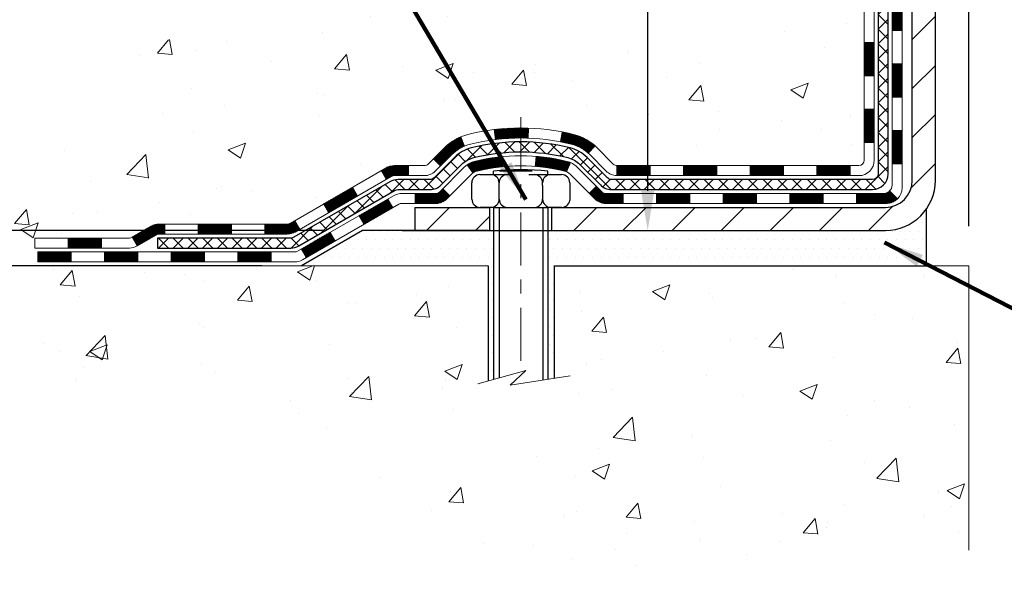
# Model space of a CAD drawing. Extents: x 887 to 3254, y -247 to 1977.
# Drawn here: x 897 to 904, y -234 to -230 of the extents above; entities that cross this region are included whole.
import ezdxf

# ---------------------------------------------------------------- set-up
doc = ezdxf.new("R2010")
doc.units = 0
doc.header["$LTSCALE"] = 5
doc.header["$MEASUREMENT"] = 0
doc.linetypes.add('CENTERX2', pattern=[4, 2.5, -0.5, 0.5, -0.5])
doc.layers.get('DEFPOINTS').update_dxf_attribs({"linetype": 'CONTINUOUS'})
for name, color, linetype, lineweight in [('CENTERLINE - L', 1, 'CENTERX2', 15), ('CONCRETE - H', 130, 'CONTINUOUS', 9), ('CONCRETE - L', 132, 'CONTINUOUS', 20), ('DECK COAT - H', 20, 'CONTINUOUS', 20), ('DECK COAT - L', 22, 'CONTINUOUS', 18), ('MIG FOOT - H', 251, 'CONTINUOUS', 20), ('MIG FOOT - L', 7, 'CONTINUOUS', 30), ('PVC SIDESHEET - H', 170, 'CONTINUOUS', 20), ('PVC SIDESHEET - L', 122, 'CONTINUOUS', 25), ('SCREW - L', 1, 'CONTINUOUS', 25), ('SETTING BED - H', 210, 'CONTINUOUS', 20), ('SETTING BED - L', 212, 'CONTINUOUS', 25), ('TEXT - 4', 241, 'CONTINUOUS', 25)]:
    doc.layers.add(name, color=color, linetype=linetype, lineweight=lineweight)
doc.layers.add('DIMS', color=50, linetype='CONTINUOUS')
doc.layers.add('METAL11', color=7, linetype='CONTINUOUS')
doc.styles.add('ROMANS', font='romans', dxfattribs={"width": 0.9})
doc.dimstyles.get("Standard").update_dxf_attribs({"dimtxt": 0.18, "dimasz": 0.18, "dimexe": 0.18, "dimexo": 0.0625, "dimgap": 0.09, "dimtad": 0, "dimtih": 1, "dimtoh": 1, "dimdec": 4, "dimzin": 0, "dimdsep": 46, "dimtxsty": 'Standard', "dimcen": 0.09, "dimadec": 0, "dimazin": 0, "dimtfac": 1, "dimtdec": 4, "dimtofl": 0, "dimtmove": 0, "dimatfit": 3, "dimfxl": 1, "dimtolj": 1, "dimtzin": 0, "dimarcsym": 0})
doc.dimstyles.new('STANDARD$0', dxfattribs={"dimtxt": 0.18, "dimasz": 0.18, "dimexe": 0.18, "dimexo": 0.0625, "dimgap": 0.09, "dimtad": 0, "dimtih": 1, "dimtoh": 1, "dimdec": 4, "dimzin": 0, "dimdsep": 46, "dimtxsty": 'Standard', "dimcen": 0.09, "dimadec": 0, "dimazin": 0, "dimtfac": 1, "dimtdec": 4, "dimtofl": 0, "dimtmove": 0, "dimatfit": 3, "dimfxl": 1, "dimtolj": 1, "dimtzin": 0, "dimarcsym": 0})
pattern_1 = [(45, (719.1745997000187, -392.995339393215), (-0.003479849246914297, 0.003479849246914297), [])]

# ---------------------------------------------------------------- blocks, each defined once
blk = doc.blocks.new('*D416')
at = {"layer": 'DEFPOINTS', "color": 0, "transparency": 16777216}
for p in [(899.7207451195567, -231.3684614977723), (896.6166929048727, -231.6184601225207), (899.2877347996674, -231.6184601225207)]:
    blk.add_point(p, dxfattribs=at)
at = {"layer": 'DIMS', "color": 0, "lineweight": -2, "transparency": 16777216}
for p, q in [((896.3366929048727, -230.5977989425041), (896.6166929048727, -230.5977989425041)), ((896.6166929048727, -230.5977989425041), (896.6166929048727, -230.8084614977723)), ((896.6166929048727, -231.0884614977723), (896.6166929048727, -230.8084614977723)), ((899.4407451195567, -231.3684614977723), (896.3366929048727, -231.3684614977723)), ((899.0077347996674, -231.6184601225207), (896.3366929048727, -231.6184601225207)), ((896.6166929048727, -231.8984601225207), (896.6166929048727, -232.1784601225207))]:
    blk.add_line(p, q, dxfattribs=at)
at = {"layer": 'DIMS', "color": 0, "transparency": 16777216}
for points in [[(896.5700262382061, -231.0884614977723), (896.6633595715393, -231.0884614977723), (896.6166929048727, -231.3684614977723)], [(896.5700262382061, -231.8984601225207), (896.6633595715393, -231.8984601225207), (896.6166929048727, -231.6184601225207)]]:
    blk.add_solid(points, dxfattribs=at)
at = {"layer": 'DIMS', "color": 0, "transparency": 16777216, "insert": (895.170026238206, -230.5977989425039), "char_height": 0.28, "attachment_point": 5}
blk.add_mtext('\\A1;1/4 IN\\P [6.3mm]', dxfattribs=at)
blk = doc.blocks.new('*D417')
at = {"layer": 'DEFPOINTS', "color": 0, "transparency": 16777216}
for p in [(919.0172235506079, -227.3910590736432), (904.0172101887534, -231.6184609977843), (919.0172235506079, -231.6184609977843)]:
    blk.add_point(p, dxfattribs=at)
at = {"layer": 'DIMS', "color": 0, "lineweight": -2, "transparency": 16777216}
for p, q in [((904.0172101887534, -231.3384609977843), (904.0172101887534, -227.1110590736432)), ((919.0172235506079, -231.3384609977843), (919.0172235506079, -227.1110590736432)), ((904.2972101887534, -227.3910590736432), (906.649659329388, -227.3910590736432)), ((918.737223550608, -227.3910590736432), (909.4029926627213, -227.3910590736432))]:
    blk.add_line(p, q, dxfattribs=at)
at = {"layer": 'DIMS', "color": 0, "transparency": 16777216}
for points in [[(904.2972101887534, -227.3443924069765), (904.2972101887534, -227.4377257403098), (904.0172101887534, -227.3910590736432)], [(918.737223550608, -227.3443924069765), (918.737223550608, -227.4377257403098), (919.0172235506079, -227.3910590736432)]]:
    blk.add_solid(points, dxfattribs=at)
at = {"layer": 'DIMS', "color": 0, "transparency": 16777216, "insert": (908.0263259960547, -227.3910590736432), "char_height": 0.28, "attachment_point": 5}
blk.add_mtext('\\A1;15 IN\\P [381.0mm]', dxfattribs=at)
blk = doc.blocks.new('*D419')
at = {"layer": 'DEFPOINTS', "color": 0, "transparency": 16777216}
for p in [(898.7672183856588, -221.5140566945206), (899.7207451195567, -231.3684614977723), (901.7411603249053, -231.3684614977723)]:
    blk.add_point(p, dxfattribs=at)
at = {"layer": 'DIMS', "color": 0, "lineweight": -2, "transparency": 16777216}
for p, q in [((899.0472183856588, -221.5140566945206), (902.0211603249053, -221.5140566945206)), ((901.7411603249053, -221.7940566945206), (901.7411603249053, -225.0964878911166)), ((901.7411603249053, -231.0884614977723), (901.7411603249053, -226.4031545577832)), ((900.0007451195567, -231.3684614977723), (902.0211603249053, -231.3684614977723))]:
    blk.add_line(p, q, dxfattribs=at)
at = {"layer": 'DIMS', "color": 0, "transparency": 16777216}
for points in [[(901.6944936582387, -221.7940566945206), (901.7878269915719, -221.7940566945206), (901.7411603249053, -221.5140566945206)], [(901.6944936582387, -231.0884614977723), (901.7878269915719, -231.0884614977723), (901.7411603249053, -231.3684614977723)]]:
    blk.add_solid(points, dxfattribs=at)
at = {"layer": 'DIMS', "color": 0, "transparency": 16777216, "insert": (901.7411603249053, -225.7498212244498), "char_height": 0.28, "attachment_point": 5}
blk.add_mtext('\\A1;9 7/8 IN\\P [250.3mm]', dxfattribs=at)

msp = doc.modelspace()

# ---------------------------------------------------------------- hatches: boundary and pattern name
at = {"layer": 'CONCRETE - H'}
h = msp.add_hatch(dxfattribs=at)
h.set_pattern_fill('AR-CONC', color=256, scale=0.175)
h.set_pattern_definition([(49.99999999999999, (0, 0), (1.255205319551318, -0.1098162362195414), [0.13125, -1.44375]), (355, (0, 0), (-0.24281483382275, 1.316336233975021), [0.105, -1.155]), (100.45144446, (0.10460044175, -0.009151351999999998), (1.012390481772446, 1.206519984195101), [0.111545336, -1.226998696]), (46.18420000000002, (0, 0.35), (1.867672328675251, -0.2896587413878839), [0.196875, -2.165624999999999]), (96.63563549, (0.15563930375, 0.32586171275), (1.635658404929899, 1.704707551355463), [0.1673180985, -1.84049908]), (351.1841639899999, (0, 0.35), (1.635658403845853, 1.704707550472483), [0.1575, -1.73250000175]), (21, (0.175, 0.2625), (1.044587341207308, -0.7045830586643429), [0.13125, -1.44375]), (326.0000000000001, (0.175, 0.2625), (0.425801830862768, 1.269012578831993), [0.105, -1.155]), (71.45144474, (0.2620489445, 0.2037847455), (1.470389159277449, 0.5644295174111191), [0.1115453325, -1.226998696]), (37.50000000000001, (0, 0), (0.02127974680525867, 0.582564244204795), [0, -1.141, 0, -1.1725, 0, -1.159375]), (7.499999999999999, (0, 0), (0.46037169052376, 0.6902204957941304), [0, -0.6685, 0, -1.11475, 0, -0.441875]), (327.5, (-0.39025, 0), (0.9341892633017157, -0.03947102553516457), [0, -0.4375, 0, -1.365, 0, -1.81125]), (317.5, (-0.5652499999999999, 0), (1.020575796349176, 0.175183719081556), [0, -0.56875, 0, -0.9064999999999999, 0, -1.28625])])
edge = h.paths.add_edge_path()
edge.add_spline(control_points=[(894.7507402540855, -221.5140566945208), (894.497908858683, -223.5594904612854), (899.5482514648891, -222.294578126179), (902.550762054288, -225.5825465028536), (900.9024920629276, -229.840555360877), (897.227565719028, -230.0495136403539), (897.0611825081384, -231.4128118908856), (896.9060042900137, -231.6184558009207)], knot_values=[0, 0, 0, 0, 5.709499515917025, 7.976626309781771, 12.57128177800333, 15.78947681858395, 16.49656845606039, 16.49656845606039, 16.49656845606039, 16.49656845606039], degree=3, periodic=0)
edge.add_line((896.9060042900138, -231.6184558009226), (897.3990074580151, -231.618455800922))
edge.add_line((897.3990074580151, -231.618455800922), (897.3990074580153, -231.421605792409))
edge.add_line((897.3990074580153, -231.421605792409), (898.0686911580152, -231.421605792409))
edge.add_arc((898.0686911579401, -231.3822357918383), 0.03937000057067053, 270.0000001093626, 300.0025472086465)
edge.add_line((898.0883776739921, -231.4163303373062), (898.2241385816099, -231.3379487407638))
edge.add_arc((898.2792550656324, -231.4334167924074), 0.110235999998332, 449.99999999976365, 479.99909017245943, ccw=False)
edge.add_line((898.2792550656328, -231.3231807924091), (899.1872130066619, -231.323180792409))
edge.add_arc((899.1872130066612, -231.2838107924068), 0.03937000000217949, 270.0000000009927, 299.9999999992824)
edge.add_line((899.2068980066618, -231.317906212556), (899.8869851928207, -230.9252582097382))
edge.add_arc((899.9469851335482, -231.0291812924135), 0.1200000000001369, 450, 479.9999673213221, ccw=False)
edge.add_line((899.9469851335482, -230.9091812924133), (900.1584265161079, -230.9091812924133))
edge.add_arc((900.1584265161079, -230.8698112924134), 0.0393699999999626, 270, 315)
edge.add_line((900.1862653100832, -230.8976500863887), (900.302731834216, -230.7811835622559))
edge.add_arc((900.5524338085229, -231.0308855365623), 0.3531319186157968, 463.9020008910788, 495.0000000000456, ccw=False)
edge.add_arc((900.8417184016057, -232.1996553100046), 1.557170273115925, 436.09799910894054, 463.9020008910336, ccw=False)
edge.add_arc((901.1310029946892, -231.0308855365629), 0.3531319186161995, 407.8833914456462, 436.09799910893787, ccw=False)
edge.add_line((901.3678279744129, -230.7689388226602), (901.4971699771498, -230.8976485704093))
edge.add_arc((901.5250102872891, -230.8698112918681), 0.03937000057444413, 224.996880292842, 269.9977935056519)
edge.add_line((901.5250087711271, -230.9091812924133), (903.2359138736091, -230.9091812924134))
edge.add_arc((903.2359153895386, -230.8698112923928), 0.03937000004978196, 269.9977938439682, 359.9999999700535)
edge.add_line((903.2752853895884, -230.8698112924134), (903.275283873615, -224.1603391667728))
edge.add_arc((903.2359138736152, -224.1603391667726), 0.03936999999973523, 359.9999999996691, 432.6976227628531)
edge.add_arc((903.3752259143836, -223.713125052936), 0.4290404058600007, 233.0250989603133, 252.6976227627953, ccw=False)
edge.add_arc((903.451712254192, -223.6510169607969), 0.5251995961844413, 194.3079434824809, 230.4333558243587, ccw=False)
edge.add_arc((904.5216624405908, -223.3641619339807), 1.632909065608952, 184.819196416627, 194.7829313884453, ccw=False)
edge.add_arc((904.2524959684134, -223.5980898584184), 1.361411651893237, 521.6649460398551, 535.9250205046029, ccw=False)
edge.add_arc((903.3869665906816, -223.3055349536486), 0.4478254090914341, 468.1289029172707, 522.359744061508, ccw=False)
edge.add_arc((903.2168888221178, -222.8283513894021), 0.06004988997906666, 300.7846078929977, 346.5177693441626)
edge.add_line((903.275283873615, -222.8423516482261), (903.275283873615, -222.6531165993675))
edge.add_line((903.275283873615, -222.6531165993675), (903.3737088736146, -222.6531165993675))
edge.add_line((903.3737088736146, -222.6531165993675), (903.3737088736146, -222.6485640432474))
edge.add_arc((903.3343388736146, -222.6485640432472), 0.03937000000007629, 359.9999999997518, 417.0968478605568)
edge.add_line((903.3557254702505, -222.6155093857186), (903.0405075297947, -222.4115611542457))
edge.add_arc((903.2214796167215, -222.2104111600062), 0.2705775608382811, 181.4692888507802, 228.022688905882, ccw=False)
edge.add_line((902.9509910184046, -222.217349071058), (902.6630783381926, -222.217349071058))
edge.add_arc((902.6618744966491, -222.1398127551212), 0.07754566089423381, 179.11048781214, 270.8895121878601, ccw=False)
edge.add_line((902.5843381807123, -222.1386089135777), (902.5843396967449, -222.0140566945206))
edge.add_line((902.5843396967449, -222.0140566945206), (895.0172183856585, -222.0140566945206))
edge.add_line((895.0172183856585, -222.0140566945206), (895.0172183856585, -221.5140566945208))
edge.add_line((895.0172183856585, -221.5140566945208), (894.7507402540854, -221.5140566945209))
h.paths.add_polyline_path([(900.6444936582386, -226.1931545577831), (902.9544936582387, -226.1931545577831), (902.9544936582387, -225.3064878911164), (900.6444936582386, -225.3064878911164)], flags=25)
h.paths.add_polyline_path([(895.0946134615245, -223.2422334169844), (896.9146134615247, -223.2422334169844), (896.9146134615247, -222.3555667503177), (895.0946134615245, -222.3555667503177)], flags=25)
h = msp.add_hatch(dxfattribs=at)
h.set_pattern_fill('AR-CONC', color=256, scale=0.175)
h.set_pattern_definition([(49.99999999999999, (54.58164062500066, 0), (1.255205319551318, -0.1098162362195414), [0.13125, -1.44375]), (355, (54.58164062500066, 0), (-0.24281483382275, 1.316336233975021), [0.105, -1.155]), (100.45144446, (54.68624106675066, -0.009151351999999998), (1.012390481772446, 1.206519984195101), [0.111545336, -1.226998695999999]), (46.18420000000002, (54.58164062500066, 0.35), (1.867672328675251, -0.2896587413878839), [0.1968749999999999, -2.165624999999999]), (96.63563549, (54.73727992875066, 0.32586171275), (1.635658404929899, 1.704707551355463), [0.1673180985, -1.84049908]), (351.1841639899999, (54.58164062500066, 0.35), (1.635658403845853, 1.704707550472483), [0.1575, -1.73250000175]), (21, (54.75664062500066, 0.2625), (1.044587341207308, -0.7045830586643429), [0.13125, -1.44375]), (326.0000000000001, (54.75664062500066, 0.2625), (0.425801830862768, 1.269012578831993), [0.105, -1.155]), (71.45144474, (54.84368956950066, 0.2037847455), (1.470389159277449, 0.5644295174111191), [0.1115453325, -1.226998696]), (37.50000000000001, (54.58164062500066, 0), (0.02127974680525867, 0.582564244204795), [0, -1.141, 0, -1.1725, 0, -1.159375]), (7.499999999999999, (54.58164062500066, 0), (0.46037169052376, 0.6902204957941304), [0, -0.6685, 0, -1.11475, 0, -0.441875]), (327.5, (54.19139062500066, 0), (0.9341892633017157, -0.03947102553516457), [0, -0.4375, 0, -1.365, 0, -1.81125]), (317.5, (54.01639062500066, 0), (1.020575796349176, 0.175183719081556), [0, -0.56875, 0, -0.9064999999999999, 0, -1.28625])])
edge = h.paths.add_edge_path()
edge.add_line((896.9060027740679, -231.6184609977644), (900.6114915701146, -231.6184609977748))
edge.add_line((900.6114915701146, -231.6184609977748), (900.6114915701122, -232.4341403401046))
edge.add_line((900.6114915701122, -232.4341403401046), (900.877075999658, -232.3609645338069))
edge.add_line((900.877075999658, -232.3609645338069), (900.7668241848686, -232.4644088143733))
edge.add_line((900.7668241848686, -232.4644088143733), (901.0789741805766, -232.4153109476931))
edge.add_line((901.0789741805766, -232.4153109476931), (901.0789741805788, -231.6184609977761))
edge.add_line((901.0789741805788, -231.6184609977761), (904.0172101887534, -231.6184609977843))
edge.add_line((904.0172101887534, -231.6184609977843), (904.0172101887536, -233.6318075872262))
edge.add_spline(control_points=[(904.0172101887536, -233.6318075872262), (903.5561203992164, -233.6140911589274), (902.6033935674411, -233.5716887856325), (900.7787530479393, -234.2689055000381), (899.4632224958714, -232.2716544308259), (897.122998687112, -232.7645781146276), (896.943228867886, -231.8150847148568), (896.9060027740679, -231.6184609977644)], knot_values=[0, 0, 0, 0, 1.397542953256937, 2.888557172055195, 5.206804231476481, 7.352993343371816, 7.913495353115687, 7.913495353115687, 7.913495353115687, 7.913495353115687], degree=3, periodic=0)
at = {"layer": 'DECK COAT - H'}
h = msp.add_hatch(dxfattribs=at)
h.set_pattern_fill('ANSI31', color=256, scale=0.03937, style=0)
h.set_pattern_definition([(45, (724.2310379346967, -348.2531515386879), (-0.003479849246914297, 0.003479849246914297), [])])
h.paths.add_polyline_path([(903.3461483576626, -230.5102113252859), (903.2752823576626, -230.5102113252859), (903.2752823576627, -230.7464313252859), (903.3461483576627, -230.7464313252859)])
h.paths.add_polyline_path([(903.3461483576624, -230.0377713252859), (903.2752823576624, -230.0377713252859), (903.2752823576625, -230.2739913252859), (903.3461483576624, -230.2739913252859)])
h.paths.add_polyline_path([(903.3461483576621, -229.5653329318862), (903.2752823576621, -229.5653329318862), (903.2752823576621, -229.8015513252859), (903.3461483576622, -229.8015513252859)])
h.paths.add_polyline_path([(903.3461483576618, -229.0928929318862), (903.2752823576618, -229.0928929318862), (903.2752823576619, -229.3291129318862), (903.346148357662, -229.3291129318862)])
h.paths.add_polyline_path([(903.5429983576607, -230.1884868032668), (903.4721323576623, -230.1884868032669), (903.4721323576624, -230.4247068032669), (903.5429983576613, -230.4247068032668)])
h.paths.add_polyline_path([(903.5429983576598, -229.7160468032668), (903.4721323576621, -229.7160468032669), (903.4721323576622, -229.9522668032669), (903.5429983576603, -229.9522668032668)])
h.paths.add_polyline_path([(903.5429983576588, -229.2436068032668), (903.4721323576617, -229.2436068032669), (903.472132357662, -229.4798268032669), (903.5429983576593, -229.4798268032668)])
h = msp.add_hatch(dxfattribs=at)
h.set_pattern_fill('ANSI31', color=256, scale=0.03937, style=0)
h.set_pattern_definition(pattern_1)
h.paths.add_polyline_path([(902.2302952696803, -230.9091864892571), (901.9940752696805, -230.9091864892571), (901.9940752696805, -230.9800524892572), (902.2302952696803, -230.9800524892572)])
h.paths.add_polyline_path([(901.7578552696802, -230.9091864892571), (901.5250072551787, -230.9091864892571, -0.02144170134057288), (901.52163526968, -230.9090418205342), (901.5216352696805, -230.9800524892572), (901.7578552696802, -230.9800524892572)])
h.paths.add_polyline_path([(901.3678264584645, -230.7689453901009, 0.1237366593047226), (901.2158441232508, -230.6881027225651, 0.01313217533143259), (901.1359690405905, -230.6705450643028), (901.1225777108154, -230.7401343037213, -0.01313217533147817), (901.1988177204814, -230.7568929221922, -0.1237366593049013), (901.3203004616358, -230.8215122007464)])
h.paths.add_polyline_path([(902.0385633696803, -231.1060364892571), (901.8023433696806, -231.1060364892571), (901.8023433696806, -231.1769024892571), (902.0385633696803, -231.1769024892571)])
h.paths.add_polyline_path([(901.194084701233, -230.8879069795792, 0.04324640446576285), (901.1685485600025, -230.8791866104181, 0.04070359398944642), (900.9503044546784, -230.8436812827932), (900.9446474970857, -230.9143211354742, -0.04070359398944876), (901.1515221572332, -230.9479768100452, -0.04324640446531137), (901.1654789411043, -230.9527429298187)])
h.paths.add_polyline_path([(901.5661233696803, -231.1060364892571), (901.4434693154257, -231.1060364892571, -0.1989123673794921), (901.4156305214505, -231.0945052832325), (901.3769345978246, -231.0558093596068), (901.326824768669, -231.1059191887624), (901.3655206922948, -231.1446151123881, 0.198912367379553), (901.4434693154255, -231.1769024892571), (901.5661233696803, -231.1769024892571)])
h.paths.add_polyline_path([(900.8957904225497, -230.6434294352742, 0.008683585791257758), (900.8417153696802, -230.6424902337325), (900.8417153696802, -230.7133562337325, -0.008683585791259676), (900.8933294953391, -230.7142526927061)])
h.paths.add_polyline_path([(900.8417153696802, -230.6424902337325, 0.03014854381015566), (900.6544409848808, -230.6537926068409), (900.6629637436197, -230.7241442417862, -0.03014854381015595), (900.8417153696802, -230.7133562337325)])
h.paths.add_polyline_path([(900.7077775606156, -230.8459500840648, 0.03601941678383571), (900.5148821793584, -230.879186610418, 0.0935601540946129), (900.4621617747665, -230.9033150876319), (900.5030942328548, -230.9611642348241, -0.09356015409565223), (900.5319085821278, -230.9479768100451, -0.03601941678380825), (900.7147550621382, -230.9164717433511)])
h.paths.add_polyline_path([(900.3394760103373, -231.123049149117), (900.289366181182, -231.0729393199613), (900.2678002179108, -231.0945052832325, -0.1989123673796988), (900.2399614239355, -231.1060364892572), (900.0927176239354, -231.1060364892572), (900.0927176239354, -231.1769024892571), (900.2399614239356, -231.1769024892571, 0.1989123673795969), (900.3179100470663, -231.144615112388)])
h.paths.add_polyline_path([(900.3528386314451, -230.8312985882557, -0.09785809462208828), (900.4437583168967, -230.770382873036), (900.4164748865525, -230.7049794756881, 0.09785809462147925), (900.3027288022905, -230.7811887590997), (900.2233882394605, -230.8605293219296), (900.2734980686158, -230.9106391510852)])
h = msp.add_hatch(dxfattribs=at)
h.set_pattern_fill('ANSI31', color=256, scale=0.03937, style=0)
h.set_pattern_definition([(45, (728.0180969524148, -392.8956440685075), (-0.003479849246914297, 0.003479849246914297), [])])
h.paths.add_polyline_path([(902.7027352696803, -230.9091864892571), (902.4665152696805, -230.9091864892571), (902.4665152696805, -230.9800524892572), (902.7027352696803, -230.9800524892572)])
h.paths.add_polyline_path([(902.5110033696803, -231.1060364892571), (902.2747833696806, -231.1060364892571), (902.2747833696806, -231.1769024892571), (902.5110033696803, -231.1769024892571)])
h.paths.add_polyline_path([(902.9834433696803, -231.1060364892571), (902.7472233696806, -231.1060364892571), (902.7472233696806, -231.1769024892571), (902.9834433696803, -231.1769024892571)])
edge = h.paths.add_edge_path()
edge.add_arc((903.4130773576629, -231.0469814892571), 0.05905499999999223, 269.99999999997243, 314.9999999999805, ccw=False)
edge.add_line((903.4130773576628, -231.1060364892571), (903.2196633696806, -231.1060364892571))
edge.add_line((903.2196633696806, -231.1060364892571), (903.2196633696806, -231.1769024892571))
edge.add_line((903.2196633696806, -231.1769024892571), (903.4327623576626, -231.1769024892571))
edge.add_arc((903.432762357664, -231.0666664892635), 0.1102359999936198, 269.9999999992762, 315.0000000019324)
edge.add_line((903.510710980793, -231.1446151123873), (903.4548355486257, -231.0887396802201))
h.paths.add_polyline_path([(903.5429983576618, -230.6609268032667), (903.4721323576626, -230.6610954362886), (903.4721323576628, -230.8973154362886), (903.5429983576622, -230.8971468032667)])
h.paths.add_polyline_path([(903.1751752696803, -230.9091864892571), (902.9389552696805, -230.9091864892571), (902.9389552696805, -230.9800524892572), (903.1751752696803, -230.9800524892572)])
h = msp.add_hatch(dxfattribs=at)
h.set_pattern_fill('ANSI31', color=256, scale=0.03937, style=0)
h.set_pattern_definition(pattern_1)
h.paths.add_polyline_path([(900.0474000841821, -230.9091864892572), (899.9469821016227, -230.9091864892572, 0.1316523525283877), (899.8869821608952, -230.9252634065821), (899.853747220803, -230.9444515829167), (899.889180220803, -231.0058233391813), (899.9245346762485, -230.9854114616987, -0.1316523525285442), (899.944534656491, -230.9800524892571), (900.0474000841821, -230.9800524892571)])
h.paths.add_polyline_path([(899.6846076325568, -231.1239332225035), (899.6491746325568, -231.0625614662389), (899.444602044311, -231.1806713495609), (899.480035044311, -231.2420431058255)])
h.paths.add_polyline_path([(899.240029456065, -231.2987812328828), (899.2068949552898, -231.3179114206271, -0.1316523525284907), (899.1872099747362, -231.3231859892528), (899.0281551747364, -231.3231859892528), (899.0281551747364, -231.3940519892528), (899.1872099747363, -231.3940519892527, 0.131652352528452), (899.2423279202866, -231.3792831971008), (899.275462456065, -231.3601529891474)])
h.paths.add_polyline_path([(898.7919351747362, -231.3231859892528), (898.5557151747364, -231.3231859892528), (898.5557151747364, -231.3940519892528), (898.7919351747362, -231.3940519892528)])
h.paths.add_polyline_path([(898.3194951747362, -231.3231859892528), (898.2792520337074, -231.3231859892528, 0.1316524975873674), (898.2241340337076, -231.3379548128412), (898.0883731260896, -231.4163364093999), (898.1238061260896, -231.4777081656645), (898.2595670337076, -231.3993265691058, -0.1316524975873194), (898.2792520337073, -231.3940519892528), (898.3194951747362, -231.3940519892528)])
h.paths.add_polyline_path([(897.8714444260897, -231.4216109892528), (897.6352244260895, -231.4216109892528), (897.6352244260895, -231.4924769892527), (897.8714444260897, -231.4924769892527)])
h.paths.add_polyline_path([(899.9354479356494, -231.2064135691057), (899.9000149356494, -231.1450418128411), (899.6954424147673, -231.2631518128413), (899.7308754147673, -231.3245235691058)])
h.paths.add_polyline_path([(899.4908698938855, -231.3812618128412), (899.2862973730035, -231.4993718128412), (899.3217303730036, -231.5607435691057), (899.5263028938854, -231.4426335691058)])
h.paths.add_polyline_path([(899.0734206732666, -231.5200359892528), (898.8372006732664, -231.5200359892528), (898.8372006732664, -231.5909019892528), (899.0734206732666, -231.5909019892528)])
h.paths.add_polyline_path([(898.6009806732666, -231.5200359892528), (898.3647606732663, -231.5200359892528), (898.3647606732663, -231.5909019892528), (898.6009806732666, -231.5909019892528)])
h.paths.add_polyline_path([(898.1285406732666, -231.5200359892527), (897.8923206732663, -231.5200359892527), (897.8923206732663, -231.5909019892528), (898.1285406732666, -231.5909019892528)])
h.paths.add_polyline_path([(897.6561006732666, -231.5200359892527), (897.4198806732663, -231.5200359892527), (897.4198806732663, -231.5909019892528), (897.6561006732666, -231.5909019892528)])
at = {"layer": 'MIG FOOT - H'}
h = msp.add_hatch(dxfattribs=at)
h.set_pattern_fill('ANSI31', color=256, scale=1.9685, style=0)
h.set_pattern_definition([(45, (-40.88556867262105, -689.0767234200109), (-0.1739924623457148, 0.1739924623457148), [])])
h.paths.add_polyline_path([(903.6152168696811, -222.7560714977747), (903.7792168696811, -222.7560714977747), (903.7792168696805, -223.3185714977747), (903.6152168696807, -223.3185714977747)])
edge = h.paths.add_edge_path()
edge.add_line((903.6152168696807, -223.6935714977747), (903.7792168696807, -223.6935714977747))
edge.add_line((903.7792168696807, -223.6935714977747), (903.7792168696808, -231.0141314977747))
edge.add_arc((903.4248868696807, -231.0141314977747), 0.3543300000001182, 270.00000000001836, 359.9999999999908, ccw=False)
edge.add_line((903.4248868696808, -231.3684614977747), (901.0604669006809, -231.3684614977747))
edge.add_line((901.0604669006809, -231.3684614977747), (901.0604669006808, -231.2044614977747))
edge.add_line((901.0604669006808, -231.2044614977747), (903.4248868696808, -231.2044614977747))
edge.add_arc((903.4248868696809, -231.0141314977748), 0.1903299999999604, 269.9999999999658, 360.0000000000171)
edge.add_line((903.6152168696808, -231.0141314977747), (903.6152168696807, -223.6935714977747))
h.paths.add_polyline_path([(900.0917168696811, -231.2044614977748), (900.6229638386809, -231.2044614977748), (900.622963838681, -231.3684614977749), (900.0917168696807, -231.3684614977747)])
at = {"layer": 'PVC SIDESHEET - H'}
h = msp.add_hatch(dxfattribs=at)
h.set_pattern_fill('ANSI37', color=256, scale=0.59055, style=0)
h.set_pattern_definition([(45, (724.2310379346969, -188.6023221361169), (-0.05219773870371446, 0.05219773870371446), []), (135, (724.2310379346969, -188.6023221361169), (-0.05219773870371446, -0.05219773870371446), [])])
edge = h.paths.add_edge_path()
edge.add_line((903.4445733576624, -230.9682414892571), (903.4445733576617, -224.0978020713192))
edge.add_line((903.4445733576619, -224.0978020713191), (903.3737073576676, -224.0978020713191))
edge.add_line((903.3737073576675, -224.0978020713191), (903.3737073576624, -230.9682414892571))
edge.add_arc((903.3343373576625, -230.9682414892572), 0.0393699999999626, -90.00000000008271, 1.2397549653542228e-10, ccw=False)
edge.add_line((903.3343373576624, -231.0076114892572), (901.4842382853019, -231.0076114892571))
edge.add_arc((901.4842382853019, -230.9682414892573), 0.03936999999984891, 225, 270, ccw=False)
edge.add_line((901.4563994913267, -230.9960802832325), (901.3111049521325, -230.8507857440383))
edge.add_arc((901.1309999627636, -231.0308907334073), 0.2547069186167359, 44.99999999999887, 76.09799910892326)
edge.add_arc((900.8417153696802, -232.1996605068468), 1.458745273114345, 76.0979991089222, 89.99999999999889)
edge.add_line((900.8417153696802, -230.7409152337325), (900.8417153696802, -230.8117812337325))
edge.add_arc((900.8417153696802, -232.1996605068469), 1.387879273114407, 76.0979991089194, 89.99999999999773, ccw=False)
edge.add_arc((901.1309999627637, -231.0308907334073), 0.1838409186166517, 44.999999999981185, 76.09799910891832, ccw=False)
edge.add_line((901.2609951229771, -230.9008955731939), (901.406289662171, -231.046190112388))
edge.add_arc((901.4842382853019, -230.9682414892572), 0.1102359999999235, 224.9999999999817, 270.0000000000148)
edge.add_line((901.4842382853019, -231.0784774892571), (903.3343373576624, -231.0784774892571))
edge.add_arc((903.3343373576624, -230.9682414892571), 0.1102359999999862, 270, 360)
edge = h.paths.add_edge_path()
edge.add_arc((900.8417153696803, -232.1996605068468), 1.458745273114317, 90.00000000000333, 103.9020008910643)
edge.add_arc((900.5524307765971, -231.0308907334069), 0.2547069186164285, 103.9020008910611, 134.9999999999966)
edge.add_line((900.3723257872283, -230.8507857440381), (900.227031248034, -230.9960802832325))
edge.add_arc((900.1991924540587, -230.9682414892571), 0.03937000000000319, 270, 315.00000000000733, ccw=False)
edge.add_line((900.1991924540587, -231.0076114892572), (899.9733551416894, -231.0076114892572))
edge.add_arc((899.9733551416894, -231.1276114892572), 0.1200000000000045, 90, 120.0000000000004)
edge.add_line((899.9133551416893, -231.023688440803), (899.233268910591, -231.4163364093998))
edge.add_arc((899.2135839105911, -231.3822409892528), 0.03936999999995876, 270, 300.000000000051, ccw=False)
edge.add_line((899.2135839105911, -231.4216109892528), (898.2687028740013, -231.4216109892528))
edge.add_line((898.2687028740013, -231.4216109892528), (898.2687028740013, -231.4924769892527))
edge.add_line((898.2687028740013, -231.4924769892527), (899.2135839105911, -231.4924769892527))
edge.add_arc((899.2135839105911, -231.3822409892529), 0.110235999999901, 269.9999999999853, 300.0000000000081)
edge.add_line((899.2687019105911, -231.4777081656644), (899.9509076937657, -231.0838364731058))
edge.add_arc((899.9709076937656, -231.1184774892571), 0.03999999999995874, 90, 120.00000000000401, ccw=False)
edge.add_line((899.9709076937656, -231.0784774892571), (900.1991924540588, -231.0784774892571))
edge.add_arc((900.1991924540587, -230.9682414892571), 0.1102359999999933, 270.0000000000148, 314.9999999999765)
edge.add_line((900.2771410771895, -231.046190112388), (900.4224356163841, -230.9008955731936))
edge.add_arc((900.5524307765971, -231.0308907334068), 0.1838409186163031, 103.902000891054, 134.999999999964, ccw=False)
edge.add_arc((900.8417153696804, -232.1996605068468), 1.387879273114356, 90.00000000000591, 103.90200089106179, ccw=False)
edge.add_line((900.8417153696802, -230.8117812337325), (900.8417153696802, -230.7409152337325))
at = {"layer": 'SETTING BED - H', "linetype": 'Continuous'}
h = msp.add_hatch(dxfattribs=at)
h.set_pattern_fill('DOTS', color=256, scale=0.9842500000000001, style=0)
h.set_pattern_definition([(7.016477563892661e-15, (892.0307015679093, -240.9694647636643), (0.0307578125, 0.061515625), [0, -0.061515625])])
edge = h.paths.add_edge_path()
edge.add_line((901.0789741805788, -231.6184609977761), (901.0789741805766, -232.4153109476931))
edge.add_line((901.0789741805766, -232.4153109476931), (901.0345721507827, -232.4222949136362))
edge.add_line((901.0345721507827, -232.4222949136362), (901.0345721507827, -231.2044614977747))
edge.add_line((901.0345721507827, -231.2044614977747), (901.0604669006805, -231.2044614977747))
edge.add_line((901.0604669006805, -231.2044614977747), (901.0604669006805, -231.3684614977747))
edge.add_line((901.0604669006805, -231.3684614977747), (903.4248868696803, -231.3684614977747))
edge.add_arc((903.4248868696809, -231.014131497776), 0.3543299999987539, 269.9999999999081, 325.0668953302203)
edge.add_line((903.7153741018033, -231.2170278182773), (903.7157316175362, -231.6184609977835))
edge.add_line((903.7157316175362, -231.6184609977835), (901.0789741805788, -231.6184609977761))
h.paths.add_polyline_path([(900.6488585885779, -231.2044614977747), (900.6229638386804, -231.2044614977747), (900.6229638386804, -231.3684614977748), (899.720745119557, -231.3684614977723), (899.2877332836892, -231.6184609977711), (900.6114915701146, -231.6184609977748), (900.6114915701122, -232.4341403401046), (900.6488585885779, -232.4238446999955)])

# ---------------------------------------------------------------- linework, layer by layer
at = {"layer": 'CENTERLINE - L', "ltscale": 0.03}
msp.add_line((900.8417153696802, -230.5653628838589), (900.8417153696802, -232.3699079510687), dxfattribs=at)
at = {"layer": 'CONCRETE - L'}
for p, q in [((900.6114915701143, -231.6184609977748), (896.9060027740677, -231.6184609977644)), ((900.6114915701143, -231.6184609977748), (900.611491570112, -232.4341403401046)), ((901.0789741805762, -232.4153109476931), (901.0789741805785, -231.6184609977761)), ((904.0172101887534, -231.6184609977843), (901.0789741805785, -231.6184609977761)), ((904.0172101887536, -231.6184609977843), (904.0172101887536, -233.6318075872263))]:
    msp.add_line(p, q, dxfattribs=at)
msp.add_lwpolyline([(900.5379681542587, -232.4543980609583), (900.8770759996578, -232.3609645338069), (900.7668241848684, -232.4644088143734), (901.1911266419605, -232.3976705611078)], dxfattribs=at)
at = {"layer": 'DECK COAT - L'}
for p, q in [((903.5429983576606, -229.9522668032668), (903.4721323576606, -229.9522668032669)), ((903.346148357662, -230.0377713252859), (903.2752823576619, -230.0377713252859)), ((903.5429983576612, -230.1884868032668), (903.4721323576612, -230.1884868032669)), ((903.3461483576621, -230.2739913252859), (903.275282357662, -230.2739913252859)), ((903.542998357662, -230.4247068032668), (903.472132357662, -230.4247068032669)), ((903.3461483576622, -230.5102113252859), (903.2752823576621, -230.5102113252859)), ((900.6629637436197, -230.7241442417862), (900.6544409848808, -230.6537926068409)), ((900.8933294953391, -230.7142526927061), (900.8957904225497, -230.6434294352742)), ((901.1225777108154, -230.7401343037214), (901.1359690405905, -230.6705450643028)), ((903.5429983576621, -230.6609268032668), (903.4721323576621, -230.6609268032669)), ((900.4437583168967, -230.7703828730361), (900.4164748865526, -230.7049794756883)), ((901.320300461636, -230.8215122007463), (901.3678264584644, -230.7689453901011)), ((903.3461483576623, -230.7464313252859), (903.2752823576623, -230.7464313252859)), ((900.0474000841821, -230.9091864892571), (900.0474000841821, -230.9800524892572)), ((900.2734980686157, -230.9106391510851), (900.2233882394605, -230.8605293219297)), ((900.5030942328547, -230.961164234824), (900.4621617747664, -230.9033150876318)), ((900.7147550621382, -230.9164717433512), (900.7077775606156, -230.8459500840649)), ((900.9446474970857, -230.9143211354742), (900.9503044546784, -230.8436812827932)), ((901.1654789411043, -230.9527429298187), (901.1940847012331, -230.8879069795788)), ((901.52163526968, -230.9091864892571), (901.5216352696805, -230.9800524892572)), ((901.7578552696802, -230.9091864892572), (901.7578552696802, -230.9800524892572)), ((901.9940752696805, -230.9091864892572), (901.9940752696805, -230.9800524892572)), ((902.2302952696803, -230.9091864892572), (902.2302952696803, -230.9800524892572)), ((902.4665152696805, -230.9091864892571), (902.4665152696805, -230.9800524892572)), ((902.7027352696803, -230.9091864892571), (902.7027352696803, -230.9800524892572)), ((902.9389552696805, -230.9091864892571), (902.9389552696805, -230.9800524892572)), ((903.1751752696803, -230.9091864892571), (903.1751752696803, -230.9800524892572)), ((903.5429983576621, -230.8971468032668), (903.4721323576621, -230.8971468032669)), ((899.8891802669475, -231.0058234191058), (899.8537472669475, -230.9444516628412)), ((899.6846077460652, -231.1239334191058), (899.6491747460652, -231.0625616628412)), ((900.0927176239354, -231.1060364892572), (900.0927176239354, -231.1769024892571)), ((900.289366181182, -231.0729393199613), (900.3394760103372, -231.1230491491169)), ((901.326824768669, -231.1059191887624), (901.3769345978246, -231.0558093596068)), ((901.5661233696803, -231.1060364892571), (901.5661233696803, -231.1769024892571)), ((901.8023433696806, -231.1060364892571), (901.8023433696806, -231.1769024892571)), ((902.0385633696803, -231.1060364892571), (902.0385633696803, -231.1769024892571)), ((902.2747833696806, -231.1060364892571), (902.2747833696806, -231.1769024892571)), ((902.5110033696803, -231.1060364892571), (902.5110033696803, -231.1769024892571)), ((902.7472233696806, -231.1060364892571), (902.7472233696806, -231.1769024892571)), ((902.9834433696803, -231.1060364892571), (902.9834433696803, -231.1769024892571)), ((903.2196633696806, -231.1060364892571), (903.2196633696806, -231.1769024892571)), ((903.4548355486256, -231.0887396802201), (903.510710980793, -231.1446151123873)), ((899.4800352251834, -231.2420434191058), (899.4446022251834, -231.1806716628412)), ((899.9354479356496, -231.2064135691058), (899.9000149356496, -231.1450418128412)), ((898.3194951747362, -231.3940519892528), (898.3194951747362, -231.3231859892528)), ((898.5557151747364, -231.3940519892528), (898.5557151747364, -231.3231859892528)), ((898.7919351747362, -231.3940519892528), (898.7919351747362, -231.3231859892527)), ((899.0281551747364, -231.3940519892528), (899.0281551747364, -231.3231859892527)), ((899.2754627043016, -231.3601534191058), (899.2400297043016, -231.2987816628412)), ((899.7308754147673, -231.3245235691058), (899.6954424147673, -231.2631518128412)), ((899.5263028938855, -231.4426335691059), (899.4908698938855, -231.3812618128412)), ((897.6352244260895, -231.4924769892527), (897.6352244260895, -231.4216109892528)), ((897.8714444260897, -231.4924769892527), (897.8714444260897, -231.4216109892528)), ((898.0883731260894, -231.4163364093997), (898.1238061260894, -231.4777081656644)), ((897.6561006732666, -231.5909019892528), (897.6561006732666, -231.5200359892528)), ((897.8923206732663, -231.5909019892528), (897.8923206732663, -231.5200359892528)), ((898.1285406732666, -231.5909019892528), (898.1285406732666, -231.5200359892528)), ((898.3647606732663, -231.5909019892528), (898.3647606732663, -231.5200359892528)), ((898.6009806732666, -231.5909019892528), (898.6009806732666, -231.5200359892528)), ((898.8372006732664, -231.5909019892528), (898.8372006732664, -231.5200359892527)), ((899.0734206732666, -231.5909019892528), (899.0734206732666, -231.5200359892527)), ((899.3217303730037, -231.5607435691059), (899.2862973730037, -231.4993718128413))]:
    msp.add_line(p, q, dxfattribs=at)
for points in [[(903.4721323576587, -224.0828471954799), (903.4721323576629, -231.0469814892571, -0.414213562373095), (903.4130773576628, -231.1060364892571)], [(903.4327623576626, -231.1769024892571, 0.414213562373095), (903.5429983576626, -231.0666664892572), (903.5429983576482, -224.0828471954795)], [(903.2359123576628, -230.9800524892572, 0.414213562373095), (903.3461483576627, -230.8698164892571), (903.3461483576592, -224.160342707516)], [(903.2752823576593, -224.1603443636166), (903.2752823576628, -230.8698164892571, -0.414213562373095), (903.2359123576628, -230.9091864892571)], [(903.2359123576628, -230.9091864892571), (901.5250072551787, -230.9091864892571, -0.1989123673796998), (901.4971684612035, -230.8976552832324), (901.3807019370709, -230.7811887591, 0.1365295740960137), (901.2158441232507, -230.6881027225651, 0.1219165551892847), (900.4675866161098, -230.6881027225651, 0.1365295740960137), (900.3027288022902, -230.7811887591), (900.1862622781576, -230.8976552832325, -0.1989123673796998), (900.1584234841823, -230.9091864892571), (899.9469821016226, -230.9091864892572, 0.1316523525283649), (899.8869821608952, -230.9252634065821), (899.2068949747363, -231.3179114093998, -0.1316524975873946), (899.1872099747363, -231.3231859892528), (898.2792520337073, -231.3231859892528, 0.1316524975874045), (898.2241340337075, -231.3379548128412), (898.0883731260897, -231.4163364093998, -0.1316524975873946), (898.0686881260897, -231.4216109892528), (897.3990044260897, -231.4216109892528), (897.3990044260897, -231.4924769892527), (898.0686881260897, -231.4924769892527, 0.1316524975873946), (898.1238061260897, -231.4777081656644), (898.2595670337075, -231.3993265691058, -0.1316524975874045), (898.2792520337073, -231.3940519892528), (899.1872099747363, -231.3940519892527, 0.1316524975873946), (899.2423279747363, -231.3792831656643), (899.9245346762485, -230.9854114616987, -0.1316523525284855), (899.944534656491, -230.9800524892571), (900.1584234841823, -230.9800524892572, 0.1989123673796998), (900.2363721073132, -230.947765112388), (900.3528386314454, -230.8312985882555, -0.1365295740960137), (900.4846130188793, -230.7568929221922, -0.1219165551892847), (901.1988177204813, -230.7568929221922, -0.1365295740960137), (901.3305921079153, -230.8312985882555), (901.4470586320479, -230.947765112388, 0.1903426122985657), (901.5216352696805, -230.9800524892572), (903.2359123576628, -230.9800524892572)], [(903.4130773576628, -231.1060364892571), (901.4434693154255, -231.1060364892571, -0.1989123673796998), (901.4156305214503, -231.0945052832324), (901.2415079671943, -230.9203827289766, 0.1365295740960137), (901.1685485600025, -230.8791866104181, 0.1219165551892847), (900.5148821793581, -230.8791866104181, 0.1365295740960137), (900.4419227721667, -230.9203827289766), (900.2678002179108, -231.0945052832325, -0.1989123673796998), (900.2399614239355, -231.1060364892572), (899.9997280409542, -231.1060364892572, 0.1316524975874019), (899.9397280409543, -231.122113440803), (899.2596418098562, -231.5147614093997, -0.1316524975873946), (899.239956809856, -231.5200359892528), (897.4198806732663, -231.5200359892527), (897.4198806732663, -231.5909019892528), (899.239956809856, -231.5909019892528, 0.1316524975873946), (899.295074809856, -231.5761331656644), (899.9772805930306, -231.1822614731058, -0.1316524975874622), (899.9972805930306, -231.1769024892572), (900.2399614239355, -231.1769024892571, 0.1989123673796998), (900.3179100470663, -231.144615112388), (900.4920326013223, -230.9704925581321, -0.1365295740960137), (900.5319085821275, -230.9479768100452, -0.1219165551892847), (901.1515221572331, -230.9479768100452, -0.1365295740960137), (901.1913981380386, -230.9704925581321), (901.3655206922947, -231.144615112388, 0.1989123673796998), (901.4434693154255, -231.1769024892571), (903.4327623576626, -231.1769024892571)]]:
    msp.add_lwpolyline(points, format="xyb", dxfattribs=at)
at = {"layer": 'METAL11'}
for p, q in [((901.0604669006809, -231.3684614977747), (901.0604669006809, -231.3684614977747)), ((901.0604669006807, -231.3684614977747), (901.0604669006807, -231.3684614977747)), ((901.0604669006805, -231.3684614977747), (901.0604669006805, -231.3684614977747))]:
    msp.add_line(p, q, dxfattribs=at)
at = {"layer": 'MIG FOOT - L'}
for p, q in [((903.6152168696808, -231.0141314977747), (903.6152168696807, -223.6935714977747)), ((903.7792168696808, -231.0141314977747), (903.7792168696807, -223.6935714977747)), ((900.091716869681, -231.2044614977747), (900.0917168696809, -231.3684614977748)), ((900.091716869681, -231.2044614977747), (900.0917168696808, -231.3684614977747)), ((900.0917168696808, -231.2044614977747), (900.6229638386809, -231.2044614977748)), ((900.6229638386809, -231.3684614977748), (900.6229638386809, -231.2044614977748)), ((901.060466900681, -231.2044614977747), (901.0604669006809, -231.3684614977747)), ((901.0604669006809, -231.2044614977747), (903.4248868696808, -231.2044614977747)), ((900.0917168696808, -231.3684614977747), (900.6229638386809, -231.3684614977748)), ((901.0604669006809, -231.3684614977747), (903.4248868696808, -231.3684614977747))]:
    msp.add_line(p, q, dxfattribs=at)
for radius in [0.3543300000000045, 0.1903300000000045]:
    msp.add_arc((903.4248868696808, -231.0141314977747), radius, 270, 0, dxfattribs=at)
at = {"layer": 'PVC SIDESHEET - L'}
for points in [[(903.3343373576624, -231.0784774892571, 0.414213562373095), (903.4445733576624, -230.9682414892571), (903.4445733576594, -224.08284719548)], [(903.3737073576594, -224.0978020713193), (903.3737073576625, -230.9682414892571, -0.414213562373095), (903.3343373576624, -231.0076114892572)], [(903.3343373576624, -231.0076114892572), (901.4842382853019, -231.0076114892571, -0.1989123673796998), (901.4563994913267, -230.9960802832325), (901.3111049521325, -230.8507857440383, 0.1365295740960137), (901.1921963416265, -230.7836446664916, 0.1219165551892847), (900.4912343977339, -230.7836446664916, 0.1365295740960137), (900.3723257872282, -230.8507857440383), (900.227031248034, -230.9960802832325, -0.1989123673796998), (900.1991924540587, -231.0076114892572), (899.9733551416894, -231.0076114892572, 0.1316524975874019), (899.9133551416893, -231.023688440803), (899.233268910591, -231.4163364093998, -0.1316524975873946), (899.2135839105911, -231.4216109892528), (898.2687028740013, -231.4216109892528), (898.2687028740013, -231.4924769892527), (899.2135839105911, -231.4924769892527, 0.1316524975873946), (899.2687019105911, -231.4777081656644), (899.9509076937655, -231.0838364731058, -0.1316524975875106), (899.9709076937655, -231.0784774892571), (900.1991924540587, -231.0784774892571, 0.1989123673796998), (900.2771410771895, -231.046190112388), (900.4224356163838, -230.9008955731938, -0.1365295740960137), (900.5082608005033, -230.8524348661187, -0.1219165551892847), (901.1751699388573, -230.8524348661187, -0.1365295740960137), (901.260995122977, -230.9008955731938), (901.406289662171, -231.046190112388, 0.1989123673796998), (901.4842382853019, -231.0784774892571), (903.3343373576624, -231.0784774892571)]]:
    msp.add_lwpolyline(points, format="xyb", dxfattribs=at)
at = {"layer": 'SCREW - L'}
for p, q in [((900.5524301980266, -230.9730333604519), (900.668144266688, -230.9730333604519)), ((900.6494420143503, -230.9730333604519), (900.6494420143503, -230.9490556943827)), ((900.668144266688, -230.9730333604519), (900.7838583353495, -230.9730333604519)), ((900.9225213234112, -230.94936311865), (900.6910931860883, -230.94936311865)), ((900.8995724040109, -230.9730333604519), (901.0152864726723, -230.9730333604519)), ((901.0152864726723, -230.9730333604519), (901.1310005413337, -230.9730333604519)), ((901.0336544419209, -230.9730333604519), (901.0336544419209, -230.9490556943827)), ((900.4945731636957, -231.0501760728928), (900.4945731636957, -231.0308903947826)), ((900.688341265129, -231.0501760728928), (900.688341265129, -231.0308903947826)), ((900.9959229261734, -231.0501760728928), (900.9959229261734, -231.0308903947826)), ((901.1888575756642, -231.0308903947826), (901.1888575756642, -231.0501760728928)), ((900.4953513878107, -231.146604463444), (900.4945731636957, -231.0501760728928)), ((900.688341265129, -231.1560620448409), (900.688341265129, -231.0501760728928)), ((900.9959229261734, -231.0501760728928), (900.9959229261734, -231.1560620448409)), ((901.1888575756642, -231.0501760728928), (901.1888575756642, -231.1560620448409)), ((900.6488585885776, -231.2044614977747), (900.5532084221412, -231.2044614977747)), ((900.6488585885776, -231.2044614977747), (900.6488585885776, -232.4240069898554)), ((900.6488585885776, -231.2044614977747), (901.0345721507823, -231.2044614977747)), ((900.6884197820362, -231.2044614977747), (900.6884197820362, -232.4126670030433)), ((900.9971049428694, -231.2044614977747), (900.9971049428694, -232.4278739455893)), ((901.0345721507823, -231.2044614977747), (901.0345721507823, -232.4226941979517)), ((901.1317787654483, -231.2044614977747), (901.0345721507823, -231.2044614977747))]:
    msp.add_line(p, q, dxfattribs=at)
for centre, radius, start, end in [((900.5524301980266, -231.0308903947826), 0.05785703433070866, 90, 180), ((900.6304842307985, -231.0308903947826), 0.05785703433070866, 0, 90), ((900.8415482281356, -232.5776710447956), 1.639906325670983, 83.27266067357628, 96.72733932642373), ((900.7461982994599, -231.0308903947826), 0.05785703433070866, 90, 180), ((900.9380658918425, -231.0308903947826), 0.05785703433070866, 0, 90), ((901.0537799605039, -231.0308903947826), 0.05785703433070866, 90, 180), ((901.1310005413337, -231.0308903947826), 0.05785703433070866, 0, 90), ((900.5532084221412, -231.146604463444), 0.05785703433070866, 180, 270), ((900.6312624549131, -231.146604463444), 0.05785703433070866, 270, 0), ((900.7469765235745, -231.146604463444), 0.05785703433070866, 180, 270), ((900.9388441159575, -231.146604463444), 0.05785703433070866, 270, 0), ((901.0545581846189, -231.146604463444), 0.05785703433070866, 180, 270), ((901.1317787654483, -231.1466044634441), 0.05785703433065947, 269.9999999999772, 350.5919439944224)]:
    msp.add_arc(centre, radius, start, end, dxfattribs=at)
at = {"layer": 'SETTING BED - L'}
for p, q in [((903.715731617536, -231.6184609977835), (903.7157308139276, -231.2165161538002)), ((899.7207451195567, -231.3684614977723), (899.2877332836894, -231.6184609977711)), ((900.6114915701149, -231.3684614977748), (899.7207451195567, -231.3684614977723)), ((900.6114915701143, -231.6184609977748), (900.611491570112, -232.4341403401046)), ((901.0789741805785, -231.6184609977761), (901.0789741805762, -232.4153109476931)), ((901.0789741805785, -231.6184609977761), (903.715731617536, -231.6184609977835))]:
    msp.add_line(p, q, dxfattribs=at)

# ---------------------------------------------------------------- dimensions: what is measured, and where the dimension line sits
at = {"layer": 'DIMS'}
for base, p1, p2, override, picture, middle in [((901.7411603249053, -231.3684614977723), (898.7672183856588, -221.5140566945206), (899.7207451195567, -231.3684614977723), {"dimtxt": 0.28, "dimasz": 0.28, "dimexe": 0.28, "dimexo": 0.28, "dimgap": 0.28, "dimlunit": 5, "dimpost": ' IN', "dimfrac": 2}, '*D419', (901.7411603249053, -225.7498212244498)), ((896.6166929048727, -231.6184601225207), (899.7207451195567, -231.3684614977723), (899.2877347996674, -231.6184601225207), {"dimtxt": 0.28, "dimasz": 0.28, "dimexe": 0.28, "dimexo": 0.28, "dimgap": 0.28, "dimlunit": 5, "dimpost": ' IN', "dimtmove": 1, "dimfrac": 2}, '*D416', (896.3251264669443, -230.5977989425039))]:
    dim = msp.add_linear_dim(base=base, p1=p1, p2=p2, angle=90, text='<>\\P[]', dimstyle='STANDARD$0', override=override, dxfattribs=at)
    dim.commit()
    dim.dimension.update_dxf_attribs({"geometry": picture, "text_midpoint": middle, "dimtype": 160})
dim = msp.add_linear_dim(base=(919.0172235506079, -227.3910590736432), p1=(904.0172101887534, -231.6184609977843), p2=(919.0172235506079, -231.6184609977843), text='<>\\P[]', dimstyle='Standard', override={"dimtxt": 0.28, "dimasz": 0.28, "dimexe": 0.28, "dimexo": 0.28, "dimgap": 0.28, "dimlunit": 5, "dimpost": ' IN', "dimfrac": 2}, dxfattribs=at)
dim.commit()
dim.dimension.update_dxf_attribs({"geometry": '*D417', "text_midpoint": (908.0263259960547, -227.3910590736432), "dimtype": 160})

# ---------------------------------------------------------------- leaders
at = {"layer": 'TEXT - 4'}
for points in [[(900.8782893597637, -231.1490447123324), (898.5952193251538, -227.2907365971323), (898.2749832601049, -227.2907365971323)], [(903.4195968604773, -231.4539498992437), (904.9182769762795, -232.2253592813945), (905.1092503328688, -232.2253592813945)]]:
    msp.add_leader(points, dimstyle='Standard', override={"dimtxt": 0.7, "dimasz": 0.28, "dimexe": 0.5, "dimexo": 0.5, "dimtih": 0, "dimtoh": 0, "dimtxsty": 'ROMANS', "dimdle": 0.05, "dimclrd": 256, "dimclre": 256, "dimclrt": 256, "dimtfac": 0.3, "dimlwd": 65535, "dimlwe": 65535}, dxfattribs=at)

doc.saveas('drawing.dxf')
